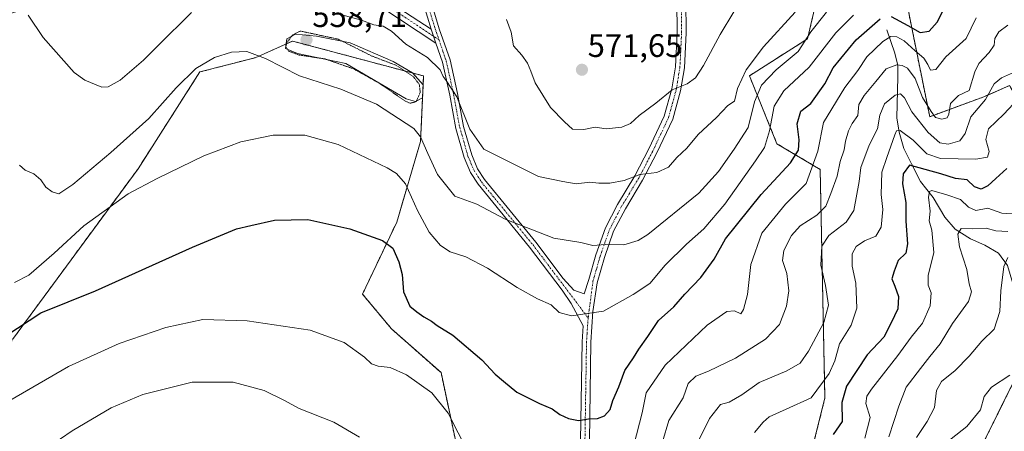
# Model space of a CAD drawing. Units: metres. Extents: x 573386 to 576834, y 4724194 to 4726545.
# Drawn here: x 576095 to 576398, y 4726106 to 4726233 of the extents above; entities that cross this region are included whole.
import ezdxf
from ezdxf.enums import TextEntityAlignment as Align

# ---------------------------------------------------------------- set-up
doc = ezdxf.new("R2010")
doc.units = ezdxf.units.M
doc.header["$MEASUREMENT"] = 0
for name, pattern in [('TRAZO_Y_PUNTO', [1, 0.5, -0.25, 0, -0.25]), ('TRAZOS', [0.75, 0.5, -0.25]), ('TRAZOS2', [0.375, 0.25, -0.125])]:
    doc.linetypes.add(name, pattern=pattern)
for name, color, linetype, lineweight in [('Arbolado forestal', 92, 'TRAZOS', 0), ('Arbolado forestal CxS', 92, 'Continuous', 0), ('Camino', 19, 'Continuous', 0), ('Camino Cxs', 19, 'Continuous', 0), ('Camino eje', 39, 'TRAZO_Y_PUNTO', 13), ('Carátula', 7, 'Continuous', 5), ('Corriente natural lineal', 142, 'Continuous', 13), ('Curva de nivel maestra', 36, 'Continuous', 30), ('Curva de nivel normal', 36, 'Continuous', 0), ('Curva de nivel normal depresión', 36, 'TRAZOS2', 0), ('Estanque', 2, 'Continuous', 0), ('Estanque Cxs', 2, 'Continuous', 0), ('Matorral', 135, 'Continuous', 0), ('Matorral CxS', 135, 'Continuous', 0), ('Punto de cota en terreno', 7, 'Continuous', 0), ('Rótulo de punto de cota en terreno', 19, 'Continuous', 0)]:
    doc.layers.add(name, color=color, linetype=linetype, lineweight=lineweight)
doc.styles.add('Arial', font='txt', dxfattribs={"height": 0.2})

# ---------------------------------------------------------------- blocks, each defined once
blk = doc.blocks.new('*U151')
at = {"layer": 'Arbolado forestal CxS', "color": 92, "linetype": 'Continuous', "lineweight": 0}
blk.add_polyline3d([(576343.67, 4726255.12, 571.33), (576337.24, 4726227.34, 559.48), (576319.34, 4726215.9, 563.3), (576327.79, 4726195.01, 553.36), (576341.11, 4726187.07, 543.39), (576342.56, 4726116.6, 528.45), (576330.77, 4726069.56, 513.81), (576326.26, 4726026.25, 512.13), (576305.92, 4726022.29, 521.37), (576284.71, 4726049.14, 535.89), (576267.52, 4726046.13, 540.28), (576248.61, 4726061.6, 541.57), (576233.37, 4726082.39, 542.25), (576224.41, 4726124.49, 546.51), (576209.18, 4726137.93, 546.27), (576200.23, 4726148.68, 546.91), (576210.77, 4726170.88, 551.74), (576218.1, 4726195.72, 559.18), (576219.04, 4726215.86, 561.93), (576178.73, 4726226.61, 559.72), (576167.19, 4726221.49, 559.63), (576150.17, 4726217.09, 559.38), (576131.14, 4726187.29, 556.08), (576092.46, 4726134.66, 548.92)], dxfattribs=at)
blk = doc.blocks.new('*U164')
at = {"layer": 'Curva de nivel normal', "color": 36, "linetype": 'Continuous', "lineweight": 0}
for points in [[(576084.44, 4726111.75, 545), (576109.74, 4726126.33, 545), (576125.34, 4726133.44, 545), (576139.73, 4726138.42, 545), (576151.05, 4726140.86, 545), (576164.75, 4726140.42, 545), (576184.09, 4726137.6, 545), (576194.62, 4726133.82, 545), (576200.85, 4726129.23, 545), (576202.95, 4726127.22, 545), (576205.09, 4726126.51, 545), (576208.76, 4726126.1, 545), (576213.76, 4726123.8, 545), (576221.57, 4726118.31, 545), (576226.56, 4726112.05, 545), (576232.71, 4726099.84, 545)], [(576283.74, 4726102.19, 545), (576286.29, 4726112.11, 545), (576287.52, 4726118.25, 545), (576293.42, 4726126.78, 545), (576306.36, 4726139.1, 545), (576312.42, 4726143.27, 545), (576314.78, 4726143.48, 545), (576316.68, 4726142.63, 545), (576317.54, 4726143.94, 545), (576318.7, 4726148.59, 545), (576319.74, 4726157.83, 545), (576323.11, 4726167.48, 545), (576330.39, 4726176.33, 545), (576336.8, 4726182.71, 545), (576340.37, 4726192.72, 545), (576342.14, 4726201.48, 545), (576348.74, 4726212.29, 545), (576352.66, 4726217.56, 545), (576355.47, 4726221.72, 545), (576360.42, 4726226.51, 545), (576362.83, 4726227.97, 545), (576364.72, 4726227.87, 545), (576366.94, 4726226.69, 545), (576370.34, 4726223.58, 545), (576373.01, 4726221.36, 545), (576374.3, 4726219.39, 545), (576375.02, 4726217.66, 545), (576376.73, 4726217.9, 545), (576379.78, 4726221.8, 545), (576386.03, 4726227.42, 545), (576389.16, 4726233.72, 545)]]:
    blk.add_polyline3d(points, dxfattribs=at)
blk = doc.blocks.new('*U171')
at = {"layer": 'Curva de nivel normal', "color": 36, "linetype": 'Continuous', "lineweight": 0}
blk.add_polyline3d([(576398.88, 4726159.95, 510), (576397.62, 4726157.15, 510), (576396.72, 4726149.72, 510), (576396.39, 4726143.33, 510), (576394.66, 4726137.92, 510), (576390.85, 4726134.16, 510), (576386.93, 4726129.54, 510), (576382.63, 4726125.19, 510), (576378.46, 4726121.75, 510), (576376.91, 4726119, 510), (576376.31, 4726113.8, 510), (576374.07, 4726109.41, 510), (576370.8, 4726104.47, 510)], dxfattribs=at)
blk = doc.blocks.new('*U182')
at = {"layer": 'Curva de nivel normal', "color": 36, "linetype": 'Continuous', "lineweight": 0}
blk.add_polyline3d([(576401.73, 4726173.31, 520), (576397.06, 4726173.59, 520), (576392.73, 4726175.11, 520), (576389.06, 4726174.4, 520), (576386.73, 4726175.47, 520), (576384.32, 4726177.82, 520), (576380.08, 4726179.24, 520), (576375.47, 4726180.58, 520), (576374.74, 4726180.32, 520), (576374.48, 4726178.51, 520), (576374.92, 4726174.26, 520), (576374.71, 4726171.28, 520), (576375.46, 4726168.38, 520), (576376.13, 4726161.53, 520), (576374.33, 4726154.43, 520), (576374.32, 4726151.4, 520), (576375.31, 4726149.07, 520), (576374.99, 4726145.07, 520), (576372.61, 4726139.73, 520), (576369.11, 4726135.4, 520), (576365.02, 4726129.73, 520), (576356.9, 4726119.38, 520), (576355.48, 4726117.28, 520), (576355.18, 4726115, 520), (576356.55, 4726110.71, 520), (576354.86, 4726104.28, 520)], dxfattribs=at)
blk = doc.blocks.new('*U186')
at = {"layer": 'Curva de nivel normal', "color": 36, "linetype": 'Continuous', "lineweight": 0}
blk.add_polyline3d([(576094.68, 4726188.4, 560), (576096.36, 4726186.85, 560), (576099.05, 4726185.68, 560), (576101.2, 4726183.86, 560), (576102.74, 4726181.61, 560), (576104.74, 4726180.16, 560), (576106.77, 4726179.6, 560), (576111.1, 4726182.43, 560), (576122.77, 4726192.27, 560), (576134.5, 4726202.81, 560), (576142.88, 4726212.22, 560), (576148.92, 4726218.12, 560), (576154.63, 4726221.51, 560), (576159.9, 4726223.17, 560), (576164.63, 4726223.35, 560), (576170.33, 4726221.23, 560), (576180.82, 4726215.92, 560), (576193.56, 4726211.78, 560), (576204.5, 4726207.13, 560), (576216.01, 4726199.71, 560), (576218.06, 4726197.16, 560), (576220.32, 4726191.98, 560), (576223.34, 4726185.5, 560), (576228.7, 4726178.82, 560), (576235.4, 4726176.38, 560), (576244.11, 4726171.76, 560), (576259.11, 4726165.91, 560), (576267.42, 4726164.59, 560), (576271.08, 4726163.64, 560), (576275.06, 4726163.98, 560), (576280.66, 4726163.8, 560), (576285.13, 4726165.19, 560), (576288.08, 4726167.04, 560), (576303.71, 4726179.73, 560), (576309.81, 4726186.46, 560), (576314.63, 4726193.32, 560), (576318.91, 4726200.02, 560), (576320.86, 4726207.89, 560), (576323.09, 4726212.98, 560), (576327.58, 4726217.72, 560), (576334.34, 4726223.41, 560), (576338.2, 4726229.42, 560), (576343.04, 4726235.5, 560)], dxfattribs=at)
blk = doc.blocks.new('*U187')
at = {"layer": 'Curva de nivel normal', "color": 36, "linetype": 'Continuous', "lineweight": 0}
blk.add_polyline3d([(576402.09, 4726208.78, 530), (576397.66, 4726204.09, 530), (576392.91, 4726199.58, 530), (576392.13, 4726196.26, 530), (576393.08, 4726192.64, 530), (576392.64, 4726190.87, 530), (576389.05, 4726190.27, 530), (576378.16, 4726190.49, 530), (576373.9, 4726191.89, 530), (576369.78, 4726196.09, 530), (576365.72, 4726199.07, 530), (576364.59, 4726198.97, 530), (576364.09, 4726197.76, 530), (576361.63, 4726190.72, 530), (576360.12, 4726186.22, 530), (576359.9, 4726179.36, 530), (576360.4, 4726174.73, 530), (576359.85, 4726169.34, 530), (576358.22, 4726166.57, 530), (576354.77, 4726165.04, 530), (576352.24, 4726163.35, 530), (576350.94, 4726161.07, 530), (576350.91, 4726157.31, 530), (576352.04, 4726152.05, 530), (576352.42, 4726144.31, 530), (576350.7, 4726139.07, 530), (576347.08, 4726133.4, 530), (576345.61, 4726128.1, 530), (576343.89, 4726124.21, 530), (576338.29, 4726116.73, 530), (576330.6, 4726113.25, 530), (576325.42, 4726110.85, 530), (576323.61, 4726109.26, 530), (576320.87, 4726106.04, 530)], dxfattribs=at)
blk = doc.blocks.new('*U189')
at = {"layer": 'Curva de nivel normal', "color": 36, "linetype": 'Continuous', "lineweight": 0}
blk.add_polyline3d([(576351.41, 4726234.62, 555), (576345.91, 4726229.15, 555), (576337.74, 4726218.54, 555), (576329.93, 4726211.31, 555), (576326.99, 4726206.53, 555), (576325.52, 4726198.99, 555), (576323.95, 4726193.87, 555), (576321.2, 4726189.73, 555), (576311.76, 4726176.42, 555), (576305.29, 4726168.76, 555), (576299.99, 4726164.07, 555), (576293.38, 4726157.62, 555), (576288.7, 4726151.96, 555), (576283.58, 4726148.52, 555), (576274.42, 4726143.38, 555), (576264.58, 4726141.95, 555), (576260.79, 4726143.06, 555), (576258.34, 4726145.38, 555), (576254.11, 4726147.22, 555), (576247.88, 4726150.68, 555), (576238.75, 4726156.67, 555), (576232.02, 4726160.16, 555), (576227.23, 4726161.69, 555), (576224.28, 4726163.62, 555), (576220.8, 4726167.76, 555), (576217.16, 4726174.47, 555), (576213.49, 4726182.63, 555), (576210.73, 4726185.87, 555), (576207.84, 4726187.6, 555), (576192.76, 4726194.77, 555), (576182.43, 4726197.68, 555), (576172.76, 4726197.64, 555), (576162.76, 4726195.6, 555), (576151.43, 4726191.28, 555), (576137.02, 4726184.28, 555), (576128.1, 4726179.58, 555), (576114.5, 4726169.72, 555), (576105.34, 4726161.31, 555), (576097.5, 4726154.5, 555), (576093.08, 4726152.26, 555)], dxfattribs=at)
blk = doc.blocks.new('*U194')
at = {"layer": 'Curva de nivel normal', "color": 36, "linetype": 'Continuous', "lineweight": 0}
for points in [[(576398.9, 4726231.5, 540), (576396.07, 4726229.5, 540), (576394.88, 4726227.39, 540), (576394.63, 4726225.39, 540), (576393.15, 4726223.06, 540), (576389.98, 4726219.72, 540), (576388.76, 4726217.18, 540), (576386.99, 4726211.39, 540), (576383.71, 4726209.87, 540), (576381.24, 4726207.35, 540), (576380.72, 4726204.06, 540), (576380.16, 4726202.98, 540), (576378.59, 4726202.53, 540), (576376.58, 4726203.06, 540), (576375.27, 4726204.93, 540), (576372.62, 4726209.28, 540), (576370.33, 4726215.12, 540), (576367.96, 4726218.28, 540), (576366.4, 4726219.13, 540), (576364.67, 4726219.3, 540), (576361.41, 4726218.05, 540), (576358.29, 4726214.13, 540), (576354.61, 4726209.86, 540), (576353.04, 4726207.06, 540), (576352.73, 4726203.68, 540), (576351, 4726201.2, 540), (576349.8, 4726199.01, 540), (576348.95, 4726195.74, 540), (576348.53, 4726193.11, 540), (576347.28, 4726189.55, 540), (576346.35, 4726185, 540), (576344.38, 4726179.71, 540), (576342.88, 4726175.72, 540), (576340.04, 4726173.01, 540), (576334.96, 4726169.72, 540), (576332.24, 4726166.73, 540), (576329.94, 4726162.07, 540), (576329.47, 4726159.07, 540), (576330.85, 4726155.07, 540), (576331.44, 4726149.73, 540), (576330.74, 4726144.96, 540), (576328.6, 4726139.31, 540), (576324.31, 4726134.8, 540), (576315.04, 4726128.9, 540), (576306.69, 4726124.9, 540), (576302.79, 4726123.41, 540), (576300.52, 4726121.11, 540), (576298.93, 4726116.74, 540), (576294.57, 4726109.75, 540), (576292.61, 4726103.2, 540)], [(576199.33, 4726104.59, 540), (576191.43, 4726109.23, 540), (576180.76, 4726113.45, 540), (576176.05, 4726116.01, 540), (576169.91, 4726119.03, 540), (576160.38, 4726121.57, 540), (576147.76, 4726121.54, 540), (576132.58, 4726117.72, 540), (576122.82, 4726113.64, 540), (576110.82, 4726106.55, 540), (576096.45, 4726096.7, 540)]]:
    blk.add_polyline3d(points, dxfattribs=at)
blk = doc.blocks.new('*U200')
at = {"layer": 'Curva de nivel normal', "color": 36, "linetype": 'Continuous', "lineweight": 0}
blk.add_polyline3d([(576398.84, 4726167.92, 515), (576395.18, 4726168.14, 515), (576392.24, 4726168.98, 515), (576387.96, 4726168.74, 515), (576384.54, 4726168.9, 515), (576383.47, 4726167.18, 515), (576383.97, 4726163.2, 515), (576386.25, 4726156.26, 515), (576386.99, 4726151.79, 515), (576387.74, 4726149.41, 515), (576386.74, 4726146.4, 515), (576381.8, 4726139.64, 515), (576378.07, 4726133.36, 515), (576374.82, 4726129.47, 515), (576372.03, 4726125.77, 515), (576367.6, 4726120.06, 515), (576365.32, 4726114.11, 515), (576362.25, 4726104.74, 515)], dxfattribs=at)
blk = doc.blocks.new('*U202')
at = {"layer": 'Curva de nivel normal', "color": 36, "linetype": 'Continuous', "lineweight": 0}
for points in [[(576097.36, 4726234.61, 565), (576101.94, 4726227.72, 565), (576111.49, 4726216.97, 565), (576114.71, 4726214.56, 565), (576120.01, 4726212.44, 565), (576121.95, 4726212.5, 565), (576125.62, 4726214.58, 565), (576132.78, 4726220.72, 565), (576137.27, 4726225.13, 565), (576147.63, 4726235.39, 565)], [(576193.43, 4726234.75, 565), (576199.91, 4726233.05, 565), (576203.71, 4726231.65, 565), (576206.58, 4726231.16, 565), (576209.12, 4726229.67, 565), (576213.57, 4726225.68, 565), (576220.22, 4726221.53, 565), (576224.09, 4726217.78, 565), (576225.06, 4726215.71, 565), (576225.97, 4726214.51, 565), (576229.22, 4726209.43, 565), (576233.22, 4726199.46, 565), (576237.53, 4726193.34, 565), (576254.42, 4726184.87, 565), (576261.89, 4726183.38, 565), (576265.98, 4726182.67, 565), (576270.22, 4726183.17, 565), (576272.98, 4726182.86, 565), (576276.35, 4726182.88, 565), (576280.75, 4726183.69, 565), (576285.56, 4726185.54, 565), (576290.8, 4726186.13, 565), (576294.44, 4726187.73, 565), (576296.98, 4726190.76, 565), (576300.07, 4726193.67, 565), (576303.53, 4726197.82, 565), (576309.23, 4726203.08, 565), (576312.66, 4726206.72, 565), (576314.76, 4726208.14, 565), (576315.62, 4726212.04, 565), (576318.33, 4726217.8, 565), (576323.64, 4726224.85, 565), (576333.41, 4726235.56, 565)]]:
    blk.add_polyline3d(points, dxfattribs=at)
blk = doc.blocks.new('*U212')
at = {"layer": 'Curva de nivel maestra', "color": 36, "linetype": 'Continuous', "lineweight": 30}
for points in [[(576090.44, 4726135.78, 550), (576101.25, 4726142.86, 550), (576118.02, 4726149.73, 550), (576147.91, 4726163.15, 550), (576161.44, 4726168.82, 550), (576165.81, 4726169.84, 550), (576173.11, 4726171.4, 550), (576183.43, 4726171.7, 550), (576196.32, 4726168.8, 550), (576206.43, 4726165.22, 550), (576209.52, 4726162.78, 550), (576211.43, 4726158.64, 550), (576212.39, 4726154.7, 550), (576212.88, 4726149.34, 550), (576214.76, 4726144.98, 550), (576216.98, 4726143.24, 550), (576219.06, 4726141.66, 550), (576221.44, 4726140.38, 550), (576223.26, 4726139.03, 550), (576228.07, 4726136.02, 550), (576236.92, 4726128.45, 550), (576241.02, 4726124.06, 550), (576243.64, 4726121.83, 550), (576247.7, 4726118.48, 550), (576254.72, 4726114.93, 550), (576258.59, 4726113.34, 550), (576260.93, 4726111.61, 550), (576263.67, 4726110.32, 550), (576266.75, 4726109.74, 550), (576269.84, 4726110.3, 550), (576272.61, 4726110.37, 550), (576274.75, 4726111.17, 550), (576276.45, 4726113.15, 550), (576277.33, 4726115.93, 550), (576279.14, 4726120.16, 550), (576280.93, 4726125.16, 550), (576283.67, 4726129.07, 550), (576285.3, 4726131.73, 550), (576288.02, 4726135.64, 550), (576291.31, 4726140.59, 550), (576296.08, 4726144.75, 550), (576299.41, 4726148.64, 550), (576304.42, 4726153.79, 550), (576308.47, 4726159.41, 550), (576311.92, 4726165.74, 550), (576322.99, 4726179.4, 550), (576332, 4726189.14, 550), (576334.39, 4726193.05, 550), (576334.69, 4726196.19, 550), (576334, 4726201.09, 550), (576335.13, 4726205.06, 550), (576338.28, 4726207.39, 550), (576342.56, 4726213.39, 550), (576345.11, 4726218.39, 550), (576352.22, 4726226.95, 550), (576359.53, 4726233.5, 550)], [(576362.94, 4726234.14, 550), (576368.1, 4726231.42, 550), (576371.87, 4726229.2, 550), (576374.64, 4726229.64, 550), (576377.14, 4726232.46, 550), (576380.36, 4726238.76, 550)]]:
    blk.add_polyline3d(points, dxfattribs=at)
blk = doc.blocks.new('5PATER')
at = {"layer": 'Carátula', "linetype": 'Continuous', "lineweight": 5}
h = blk.add_hatch(color=250, dxfattribs=at)
edge = h.paths.add_edge_path()
edge.add_ellipse((0, 0.01), major_axis=(-1.33, -1.34), ratio=0.999422, start_angle=0, end_angle=360)
blk = doc.blocks.new('*U223')
at = {"layer": 'Camino eje', "color": 39, "linetype": 'TRAZO_Y_PUNTO', "lineweight": 13}
blk.add_polyline3d([(576269.69, 4726141.36, 554.75), (576271.18, 4726152.67, 557.12), (576272.31, 4726156.59, 558), (576273.4, 4726160.4, 558.99), (576274.81, 4726164.42, 559.97), (576276.28, 4726168.57, 560.86), (576278.14, 4726172.17, 561.68), (576279.94, 4726175.64, 562.54), (576285.26, 4726184.42, 564.68), (576289.62, 4726192.78, 566.31), (576294.41, 4726203, 568.06), (576295.62, 4726207.38, 568.91), (576296.79, 4726211.58, 569.55), (576297.37, 4726215.13, 570.21), (576297.93, 4726218.53, 570.83), (576298.46, 4726229.15, 572.53), (576298.39, 4726238.96, 574.28)], dxfattribs=at)

msp = doc.modelspace()

# ---------------------------------------------------------------- linework, layer by layer
at = {"layer": 'Arbolado forestal', "color": 92, "linetype": 'TRAZOS', "lineweight": 0}
for points in [[(576248.61, 4726061.6, 541.57), (576257.45, 4726054.37, 541.36), (576258.61, 4726053.42, 541.18), (576259.78, 4726052.46, 541.12), (576267.52, 4726046.13, 540.28), (576284.71, 4726049.14, 535.89), (576305.92, 4726022.29, 521.37), (576326.26, 4726026.25, 512.13), (576330.77, 4726069.56, 513.81), (576342.56, 4726116.6, 528.45), (576341.11, 4726187.07, 543.39), (576327.79, 4726195.01, 553.36), (576319.34, 4726215.9, 563.3), (576337.24, 4726227.34, 559.48), (576343.67, 4726255.12, 571.33), (576346.01, 4726289.77, 581.26), (576372.33, 4726313.13, 585.11), (576391.41, 4726369.22, 607.13), (576416.38, 4726390.78, 616.61), (576444.76, 4726415.75, 627.23), (576473.34, 4726425.33, 637.71), (576480.55, 4726444.72, 647.13)], [(576405.03, 4725987.84, 468.2), (576388.04, 4725996.93, 474.89), (576386.19, 4726011.74, 479.23), (576382.49, 4726020.08, 482.96), (576370.45, 4726020.08, 490.56), (576358.41, 4726021.93, 495.46), (576350.08, 4726042.3, 501.55), (576349.15, 4726059.9, 506.3), (576360.26, 4726076.56, 503.25), (576374.15, 4726074.71, 500.45), (576384.97, 4726090.03, 500.83), (576406.68, 4726133.76, 502.48), (576410.59, 4726141.62, 507), (576416.46, 4726178.98, 512.22), (576417.1, 4726183.03, 514.37), (576416.8, 4726183.52, 514.56), (576399.8, 4726212.25, 532.63), (576399.41, 4726212.91, 533.06), (576391.45, 4726209.43, 535.72), (576374.83, 4726203.32, 538.65), (576367.15, 4726241.43, 556.25)], [(576060.04, 4726011.62, 523.91), (576053.33, 4726012.08, 524.59), (576047.5, 4726017.89, 526.53), (576038.4, 4726029.13, 528.63), (576035.38, 4726038.27, 530.3), (576061.4, 4726067.8, 539.62), (576078.17, 4726103.24, 543.81), (576092.46, 4726134.66, 548.92), (576131.14, 4726187.29, 556.08), (576150.17, 4726217.09, 559.38), (576167.19, 4726221.49, 559.63), (576176.77, 4726225.73, 560.08), (576178.73, 4726226.61, 559.72), (576215.64, 4726216.76, 560.54), (576219.04, 4726215.86, 561.93), (576218.1, 4726195.72, 559.18), (576210.77, 4726170.88, 551.74), (576200.23, 4726148.68, 546.91), (576209.18, 4726137.93, 546.27), (576224.41, 4726124.49, 546.51), (576233.37, 4726082.39, 542.25), (576248.61, 4726061.6, 541.57)], [(576060.04, 4726011.62, 523.91), (576053.33, 4726012.08, 524.59), (576047.5, 4726017.89, 526.53), (576038.4, 4726029.13, 528.63), (576035.38, 4726038.27, 530.3), (576061.4, 4726067.8, 539.62), (576078.17, 4726103.24, 543.81), (576092.46, 4726134.66, 548.92), (576131.14, 4726187.29, 556.08), (576150.17, 4726217.09, 559.38), (576167.19, 4726221.49, 559.63), (576176.77, 4726225.73, 560.08), (576178.73, 4726226.61, 559.72), (576215.64, 4726216.76, 560.54), (576219.04, 4726215.86, 561.93), (576218.1, 4726195.72, 559.18), (576210.77, 4726170.88, 551.74), (576200.23, 4726148.68, 546.91), (576209.18, 4726137.93, 546.27), (576224.41, 4726124.49, 546.51), (576233.37, 4726082.39, 542.25), (576248.61, 4726061.6, 541.57)]]:
    msp.add_polyline3d(points, dxfattribs=at)
at = {"layer": 'Arbolado forestal CxS', "color": 92, "linetype": 'Continuous', "lineweight": 0}
for points in [[(576305.48, 4725899.8, 502.25), (576307.1, 4725923.94, 505.51), (576307.01, 4725942.98, 508.2), (576289.87, 4725954.15, 513.92), (576260.64, 4725953.29, 522.29), (576237.27, 4725962.07, 526.78), (576239.16, 4725993.69, 531.4), (576245.17, 4726030.66, 536.52), (576248.61, 4726061.6, 541.57), (576267.52, 4726046.13, 540.28), (576284.71, 4726049.14, 535.89), (576305.92, 4726022.29, 521.37), (576326.26, 4726026.25, 512.13), (576330.77, 4726069.56, 513.81), (576342.56, 4726116.6, 528.45), (576341.11, 4726187.07, 543.39), (576327.79, 4726195.01, 553.36), (576319.34, 4726215.9, 563.3), (576337.24, 4726227.34, 559.48), (576343.67, 4726255.12, 571.33)], [(576367.15, 4726241.43, 556.25), (576374.83, 4726203.32, 538.65), (576391.45, 4726209.43, 535.72), (576399.41, 4726212.91, 533.06)], [(576092.46, 4726134.66, 548.92), (576131.14, 4726187.29, 556.08), (576150.17, 4726217.09, 559.38), (576167.19, 4726221.49, 559.63), (576178.73, 4726226.61, 559.72), (576219.04, 4726215.86, 561.93), (576218.1, 4726195.72, 559.18), (576210.77, 4726170.88, 551.74), (576200.23, 4726148.68, 546.91), (576209.18, 4726137.93, 546.27), (576224.41, 4726124.49, 546.51), (576233.37, 4726082.39, 542.25)], [(576410.59, 4726141.62, 507), (576384.97, 4726090.03, 500.83), (576374.15, 4726074.71, 500.45), (576360.26, 4726076.56, 503.25), (576349.15, 4726059.9, 506.3), (576350.08, 4726042.3, 501.55), (576358.41, 4726021.93, 495.46), (576370.45, 4726020.08, 490.56), (576382.49, 4726020.08, 482.96), (576386.19, 4726011.74, 479.23), (576388.04, 4725996.93, 474.89), (576405.03, 4725987.84, 468.2)]]:
    msp.add_polyline3d(points, dxfattribs=at)
at = {"layer": 'Camino', "color": 19, "linetype": 'Continuous', "lineweight": 0}
for points in [[(576221.34, 4726230.32, 566.21), (576219.07, 4726237.67, 567.02), (576216.7, 4726248.69, 568.63), (576214.73, 4726260.5, 570.26), (576213.16, 4726272.41, 572.53), (576211.59, 4726282.51, 574.58), (576210.54, 4726288.32, 575.54), (576209.05, 4726293.99, 576.75), (576202.47, 4726313.65, 580.95), (576199.1, 4726324.27, 583.08), (576198.07, 4726328.96, 583.87), (576197.26, 4726344.38, 586.1), (576197, 4726358.79, 587.19), (576197.03, 4726371.9, 588.69), (576197.27, 4726385.6, 590.12), (576197.42, 4726390.88, 590.83)], [(576090.47, 4726237.58, 564.27), (576095.04, 4726239.3, 564.98), (576098.38, 4726240.16, 565.61), (576103.3, 4726240.66, 566.47), (576105.19, 4726240.54, 566.74), (576112.29, 4726239.72, 567.53), (576119.19, 4726238.9, 568.14), (576123.99, 4726239.59, 568.63), (576128.57, 4726241.63, 569.17), (576132.61, 4726244.17, 569.28), (576140.31, 4726250.54, 569.79), (576146.8, 4726255.06, 569.38), (576150.05, 4726256.82, 569.4), (576156.26, 4726258.71, 569.22), (576161.26, 4726258.83, 569.06), (576167.72, 4726257.48, 568.66), (576177.57, 4726254.32, 567.42), (576185.25, 4726251.32, 566.71), (576194.35, 4726247.17, 566.63), (576199.14, 4726244.58, 566.49), (576207.65, 4726239.33, 566.52), (576221.34, 4726230.32, 566.21)], [(576222.81, 4726225.98, 565.91), (576206.13, 4726236.96, 566.12), (576197.73, 4726242.14, 566.39), (576193.09, 4726244.65, 566.38), (576184.15, 4726248.73, 566.38), (576176.63, 4726251.66, 567.05), (576167, 4726254.76, 568.21), (576161, 4726256.01, 568.73), (576156.71, 4726255.9, 568.88), (576151.14, 4726254.21, 568.91), (576148.27, 4726252.66, 568.78), (576142.01, 4726248.3, 568.96), (576134.26, 4726241.88, 568.83), (576129.9, 4726239.14, 568.79), (576124.78, 4726236.86, 568.33), (576119.22, 4726236.06, 567.94), (576104.93, 4726237.74, 566.34), (576098.88, 4726237.38, 565.33), (576091.56, 4726234.98, 564.04)], [(576221.43, 4726238.29, 567.17), (576223.87, 4726230.42, 566.58), (576227.18, 4726220.81, 565.66), (576229.49, 4726210.42, 565.22), (576231.35, 4726200.29, 564.66), (576233.85, 4726191.53, 563.99), (576235.66, 4726187.28, 562.87), (576237.8, 4726183.94, 562.45), (576253.59, 4726164.66, 558.9), (576262.02, 4726153.52, 557.13), (576265.33, 4726149.93, 556.56), (576268.51, 4726148.81, 556.23), (576269.9, 4726153.2, 557.34), (576272.08, 4726160.82, 559.05), (576275.01, 4726169.11, 561.01), (576278.73, 4726176.31, 562.75), (576284.06, 4726185.1, 564.96), (576288.38, 4726193.39, 566.62), (576293.11, 4726203.48, 568.27), (576295.44, 4726211.88, 569.83), (576296.55, 4726218.68, 570.88), (576297.08, 4726229.18, 572.6), (576297.01, 4726238.88, 574.3)], [(576299.77, 4726239.03, 574.26), (576299.84, 4726229.12, 572.47), (576299.3, 4726218.38, 570.78), (576298.13, 4726211.28, 569.42), (576295.71, 4726202.52, 567.86), (576290.85, 4726192.16, 566.05), (576286.46, 4726183.74, 564.43), (576281.14, 4726174.96, 562.36), (576277.54, 4726168.02, 560.77), (576274.71, 4726159.98, 558.96), (576272.46, 4726152.14, 557.02), (576271.18, 4726143.33, 555.1), (576270.56, 4726133.91, 553.52), (576270.08, 4726103.35, 548.87)], [(576221.34, 4726230.32, 566.21), (576222.81, 4726225.98, 565.91)], [(576221.34, 4726230.32, 566.21), (576222.81, 4726225.98, 565.91)], [(576267.32, 4726103.51, 549.03), (576267.81, 4726134.02, 553.64), (576268.13, 4726138.93, 554.3), (576264.49, 4726145.82, 555.62), (576261.7, 4726149.89, 556.59), (576251.67, 4726163.15, 558.41), (576235.82, 4726182.5, 561.83), (576233.5, 4726186.13, 562.54), (576231.54, 4726190.72, 563.53), (576228.97, 4726199.73, 564.11), (576227.09, 4726209.94, 564.8), (576224.82, 4726220.15, 565.18), (576222.81, 4726225.98, 565.91)]]:
    msp.add_polyline3d(points, dxfattribs=at)
at = {"layer": 'Camino Cxs', "color": 19, "linetype": 'Continuous', "lineweight": 0}
for points in [[(576207.65, 4726239.33, 566.52), (576221.34, 4726230.32, 566.21), (576221.34, 4726230.32, 566.21), (576222.81, 4726225.98, 565.91), (576206.13, 4726236.96, 566.12)], [(576221.43, 4726238.29, 567.17), (576223.87, 4726230.42, 566.58), (576227.18, 4726220.81, 565.66), (576229.49, 4726210.42, 565.22), (576231.35, 4726200.29, 564.66), (576233.85, 4726191.53, 563.99), (576235.66, 4726187.28, 562.87), (576237.8, 4726183.94, 562.45), (576253.59, 4726164.66, 558.9), (576262.02, 4726153.52, 557.13), (576265.33, 4726149.93, 556.56), (576268.51, 4726148.81, 556.23), (576269.9, 4726153.2, 557.34), (576272.08, 4726160.82, 559.05), (576275.01, 4726169.11, 561.01), (576278.73, 4726176.31, 562.75), (576284.06, 4726185.1, 564.96), (576288.38, 4726193.39, 566.62), (576293.11, 4726203.48, 568.27), (576295.44, 4726211.88, 569.83), (576296.55, 4726218.68, 570.88), (576297.08, 4726229.18, 572.6), (576297.01, 4726238.88, 574.3)], [(576299.77, 4726239.03, 574.26), (576299.84, 4726229.12, 572.47), (576299.3, 4726218.38, 570.78), (576298.13, 4726211.28, 569.42), (576295.71, 4726202.52, 567.86), (576290.85, 4726192.16, 566.05), (576286.46, 4726183.74, 564.43), (576281.14, 4726174.96, 562.36), (576277.54, 4726168.02, 560.77), (576274.71, 4726159.98, 558.96), (576272.46, 4726152.14, 557.02), (576271.18, 4726143.33, 555.1), (576270.56, 4726133.91, 553.52), (576270.08, 4726103.35, 548.87)], [(576267.32, 4726103.51, 549.03), (576267.81, 4726134.02, 553.64), (576268.13, 4726138.93, 554.3), (576264.49, 4726145.82, 555.62), (576261.7, 4726149.89, 556.59), (576251.67, 4726163.15, 558.41), (576235.82, 4726182.5, 561.83), (576233.5, 4726186.13, 562.54), (576231.54, 4726190.72, 563.53), (576228.97, 4726199.73, 564.11), (576227.09, 4726209.94, 564.8), (576224.82, 4726220.15, 565.18), (576222.81, 4726225.98, 565.91), (576221.34, 4726230.32, 566.21), (576219.07, 4726237.67, 567.02)]]:
    msp.add_polyline3d(points, dxfattribs=at)
at = {"layer": 'Camino eje', "color": 39, "linetype": 'TRAZO_Y_PUNTO', "lineweight": 13}
for points in [[(576198.64, 4726393.44, 591.37), (576198.54, 4726388.2, 590.65), (576198.49, 4726385.58, 590.32), (576198.25, 4726371.89, 588.85), (576198.22, 4726358.8, 587.31), (576198.48, 4726344.43, 586.04), (576199.29, 4726329.13, 583.69), (576199.8, 4726326.78, 583.26), (576200.28, 4726324.59, 582.86), (576203.63, 4726314.03, 580.86), (576210.22, 4726294.34, 576.66), (576210.97, 4726291.51, 576.03), (576211.73, 4726288.59, 575.59), (576212.27, 4726285.62, 575.2), (576212.8, 4726282.72, 574.75), (576214.37, 4726272.58, 572.52), (576215.94, 4726260.68, 570.24), (576216.92, 4726254.82, 569.46), (576217.9, 4726248.92, 568.73), (576220.25, 4726237.98, 567.1), (576221.39, 4726234.31, 566.64), (576222.61, 4726230.37, 566.38), (576223.74, 4726227.05, 566.1)], [(576223.74, 4726227.05, 566.1), (576206.89, 4726238.15, 566.32)], [(576223.74, 4726227.05, 566.1), (576225, 4726223.4, 565.72), (576226, 4726220.48, 565.42), (576228.29, 4726210.18, 565.01), (576229.22, 4726205.12, 564.67), (576230.16, 4726200.01, 564.38), (576232.7, 4726191.13, 563.74), (576233.6, 4726189, 563.26), (576234.58, 4726186.71, 562.72), (576235.74, 4726184.89, 562.43), (576236.81, 4726183.22, 562.19), (576252.63, 4726163.91, 558.65), (576269.69, 4726141.36, 554.75)], [(576269.69, 4726141.36, 554.75), (576269.35, 4726136.42, 553.94), (576269.19, 4726133.97, 553.58), (576268.94, 4726118.71, 551.3), (576268.7, 4726103.43, 548.95)]]:
    msp.add_polyline3d(points, dxfattribs=at)
at = {"layer": 'Corriente natural lineal', "color": 142, "linetype": 'Continuous', "lineweight": 13}
msp.add_polyline3d([(576361.6, 4726230.12, 546.01), (576364.08, 4726222.91, 541.71), (576364.97, 4726219.11, 538.94), (576365.06, 4726215.61, 537.35), (576364.72, 4726203, 531.75), (576365.38, 4726198.53, 529.74), (576366.9, 4726193.49, 527.31), (576369.18, 4726188.78, 525.48), (576371.97, 4726183.37, 521.29), (576375.86, 4726178.46, 518.86), (576379.44, 4726172.35, 517.03), (576382.71, 4726168.71, 515.31), (576387.43, 4726165.72, 513.59), (576391.82, 4726163.71, 511.75), (576396.02, 4726161.3, 510.8), (576398.81, 4726157.49, 509.71), (576400.4, 4726151.98, 507.85), (576404.87, 4726142.46, 505.01), (576406.85, 4726132.95, 502.42), (576409.14, 4726128.85, 501.82), (576412.23, 4726125.54, 501.4), (576413.62, 4726123.63, 501.87), (576413.41, 4726123.19, 501.74)], dxfattribs=at)
at = {"layer": 'Curva de nivel maestra', "color": 36, "linetype": 'Continuous', "lineweight": 30}
msp.add_polyline3d([(576398.58, 4726187.41, 525), (576395.14, 4726184.33, 525), (576392.73, 4726181.98, 525), (576390.7, 4726181.03, 525), (576388.6, 4726181.7, 525), (576386.36, 4726183.91, 525), (576382.78, 4726184.3, 525), (576378.29, 4726185.71, 525), (576368.58, 4726188.42, 525), (576366.62, 4726185.73, 525), (576366.46, 4726182.6, 525), (576367.52, 4726176.94, 525), (576367.5, 4726171.16, 525), (576368.04, 4726164.17, 525), (576367.45, 4726161.32, 525), (576365.1, 4726159.07, 525), (576363.87, 4726155.73, 525), (576363.15, 4726153.4, 525), (576364.11, 4726151.17, 525), (576365.18, 4726147.94, 525), (576365.04, 4726144.1, 525), (576362.98, 4726139.79, 525), (576360.69, 4726135.46, 525), (576355.54, 4726129.94, 525), (576349.24, 4726120.36, 525), (576347.73, 4726115.3, 525), (576347.85, 4726109.4, 525), (576345.07, 4726105.48, 525)], dxfattribs=at)
at = {"layer": 'Curva de nivel normal', "color": 36, "linetype": 'Continuous', "lineweight": 0}
for points in [[(576244.54, 4726233.26, 570), (576245.99, 4726229.31, 570), (576246.76, 4726225.15, 570), (576249.26, 4726222.24, 570), (576251.07, 4726219.79, 570), (576252.09, 4726217.39, 570), (576253.35, 4726213.74, 570), (576258.13, 4726206.11, 570), (576262.44, 4726201.74, 570), (576264.88, 4726199.52, 570), (576268.4, 4726199.38, 570), (576271.83, 4726200.12, 570), (576275.28, 4726199.63, 570), (576280.08, 4726200.06, 570), (576282.75, 4726201.2, 570), (576285.42, 4726203.64, 570), (576290.54, 4726207.48, 570), (576295.59, 4726211.56, 570), (576300.2, 4726213.47, 570), (576302.69, 4726215.29, 570), (576305.21, 4726219.1, 570), (576310.36, 4726228.64, 570), (576314.53, 4726235.57, 570)], [(576400.61, 4726216.88, 535), (576396.91, 4726215.32, 535), (576394.69, 4726213.46, 535), (576392.03, 4726208.59, 535), (576387.44, 4726203.24, 535), (576385.74, 4726198.12, 535), (576384.12, 4726195.85, 535), (576380.48, 4726194.87, 535), (576377.9, 4726195.22, 535), (576374.4, 4726198.44, 535), (576369.3, 4726204.82, 535), (576367.1, 4726209.14, 535), (576365.88, 4726210.37, 535), (576364.19, 4726209.94, 535), (576360.9, 4726207.33, 535), (576359.46, 4726203.8, 535), (576358.73, 4726199.6, 535), (576356.22, 4726194.51, 535), (576353.63, 4726187.64, 535), (576353.1, 4726183.4, 535), (576351.45, 4726174.38, 535), (576349.07, 4726170.87, 535), (576343.75, 4726166.73, 535), (576341.64, 4726163.4, 535), (576341.36, 4726157.55, 535), (576342.72, 4726151.34, 535), (576343.68, 4726145.26, 535), (576342.27, 4726139.94, 535), (576337.52, 4726131.07, 535), (576334.9, 4726127.4, 535), (576330.84, 4726125.07, 535), (576322.28, 4726121.4, 535), (576317, 4726117.64, 535), (576313.12, 4726115.35, 535), (576310.46, 4726114.64, 535), (576307.09, 4726110.4, 535), (576303.07, 4726102.22, 535)], [(576399.51, 4726123.74, 505), (576393.83, 4726120.05, 505), (576391.54, 4726117.11, 505), (576390.44, 4726113.07, 505), (576386.3, 4726107.91, 505), (576378.04, 4726101.41, 505)]]:
    msp.add_polyline3d(points, dxfattribs=at)
at = {"layer": 'Curva de nivel normal depresión', "color": 36, "linetype": 'TRAZOS2', "lineweight": 0}
msp.add_polyline3d([(576214.87, 4726207.48, 560), (576216.74, 4726207.91, 560), (576218.01, 4726210.78, 560), (576217.7, 4726213.3, 560), (576215.86, 4726215.65, 560), (576210.51, 4726219.17, 560), (576203.12, 4726222, 560), (576192.76, 4726227.19, 560), (576181.05, 4726229.71, 560), (576178.76, 4726228.5, 560), (576177.04, 4726226.3, 560), (576176.62, 4726224.94, 560), (576177.5, 4726223.48, 560), (576180.74, 4726222.32, 560), (576188.71, 4726221.1, 560), (576197.42, 4726218.08, 560), (576205.55, 4726213.52, 560), (576213.26, 4726208.2, 560), (576214.87, 4726207.48, 560)], dxfattribs=at)
at = {"layer": 'Estanque', "color": 2, "linetype": 'Continuous', "lineweight": 0}
msp.add_polyline3d([(576218.65, 4726209.13, 560.58), (576216.55, 4726208.03, 559.66), (576213.65, 4726208.84, 559.61), (576195.07, 4726219.7, 559.83), (576180.17, 4726222.74, 559.58), (576176.57, 4726224.35, 559.91), (576176.98, 4726227.25, 560.25), (576179.59, 4726228.75, 559.72), (576186.09, 4726228.13, 559.27), (576196.39, 4726226.1, 560.24), (576209.68, 4726220.36, 560.61), (576215.57, 4726216.84, 560.55), (576218.86, 4726213.13, 560.96), (576218.65, 4726209.13, 560.58)], dxfattribs=at)
at = {"layer": 'Estanque Cxs', "color": 2, "linetype": 'Continuous', "lineweight": 0}
msp.add_polyline3d([(576218.65, 4726209.13, 560.58), (576216.55, 4726208.03, 559.66), (576213.65, 4726208.84, 559.61), (576195.07, 4726219.7, 559.83), (576180.17, 4726222.74, 559.58), (576176.57, 4726224.35, 559.91), (576176.98, 4726227.25, 560.25), (576179.59, 4726228.75, 559.72), (576186.09, 4726228.13, 559.27), (576196.39, 4726226.1, 560.24), (576209.68, 4726220.36, 560.61), (576215.57, 4726216.84, 560.55), (576218.86, 4726213.13, 560.96), (576218.65, 4726209.13, 560.58)], close=True, dxfattribs=at)
at = {"layer": 'Matorral', "color": 135, "linetype": 'Continuous', "lineweight": 0}
msp.add_polyline3d([(576405.03, 4725987.84, 468.2), (576388.04, 4725996.93, 474.89), (576386.19, 4726011.74, 479.23), (576382.49, 4726020.08, 482.96), (576370.45, 4726020.08, 490.56), (576358.41, 4726021.93, 495.46), (576350.08, 4726042.3, 501.55), (576349.15, 4726059.9, 506.3), (576360.26, 4726076.56, 503.25), (576374.15, 4726074.71, 500.45), (576384.97, 4726090.03, 500.83), (576406.68, 4726133.76, 502.48), (576410.59, 4726141.62, 507), (576416.46, 4726178.98, 512.22), (576417.1, 4726183.03, 514.37), (576416.8, 4726183.52, 514.56), (576399.8, 4726212.25, 532.63), (576399.41, 4726212.91, 533.06), (576391.45, 4726209.43, 535.72), (576374.83, 4726203.32, 538.65), (576367.15, 4726241.43, 556.25)], dxfattribs=at)
at = {"layer": 'Matorral CxS', "color": 135, "linetype": 'Continuous', "lineweight": 0}
for points in [[(576399.41, 4726212.91, 533.06), (576391.45, 4726209.43, 535.72), (576374.83, 4726203.32, 538.65), (576367.15, 4726241.43, 556.25)], [(576405.03, 4725987.84, 468.2), (576388.04, 4725996.93, 474.89), (576386.19, 4726011.74, 479.23), (576382.49, 4726020.08, 482.96), (576370.45, 4726020.08, 490.56), (576358.41, 4726021.93, 495.46), (576350.08, 4726042.3, 501.55), (576349.15, 4726059.9, 506.3), (576360.26, 4726076.56, 503.25), (576374.15, 4726074.71, 500.45), (576384.97, 4726090.03, 500.83), (576410.59, 4726141.62, 507)]]:
    msp.add_polyline3d(points, dxfattribs=at)

# ---------------------------------------------------------------- block references
at = {"layer": 'Arbolado forestal CxS', "color": 92, "linetype": 'Continuous', "lineweight": 0}
msp.add_blockref('*U151', (0, 0), dxfattribs=at)
at = {"layer": 'Camino eje', "color": 39, "linetype": 'TRAZO_Y_PUNTO', "lineweight": 13}
msp.add_blockref('*U223', (0, 0), dxfattribs=at)
at = {"layer": 'Curva de nivel maestra', "color": 36, "linetype": 'Continuous', "lineweight": 30}
msp.add_blockref('*U212', (0, 0), dxfattribs=at)
at = {"layer": 'Curva de nivel normal', "color": 36, "linetype": 'Continuous', "lineweight": 0}
for name in ['*U200', '*U182', '*U187', '*U194', '*U164', '*U189', '*U186', '*U202', '*U171']:
    msp.add_blockref(name, (0, 0), dxfattribs=at)
at = {"layer": 'Punto de cota en terreno', "linetype": 'Continuous', "lineweight": 0}
for p in [(576183, 4726227, 558.71), (576267.78, 4726217.77, 571.65)]:
    msp.add_blockref('5PATER', p, dxfattribs=at)

# ---------------------------------------------------------------- texts
at = {"layer": 'Rótulo de punto de cota en terreno', "color": 19, "linetype": 'Continuous', "lineweight": 0, "style": 'Arial'}
for s, p in [('558,71', (576184.76, 4726228.76)), ('571,65', (576269.54, 4726219.53))]:
    msp.add_text(s, height=7, dxfattribs=at).set_placement(p, align=Align.BOTTOM_LEFT)

doc.saveas('drawing.dxf')
